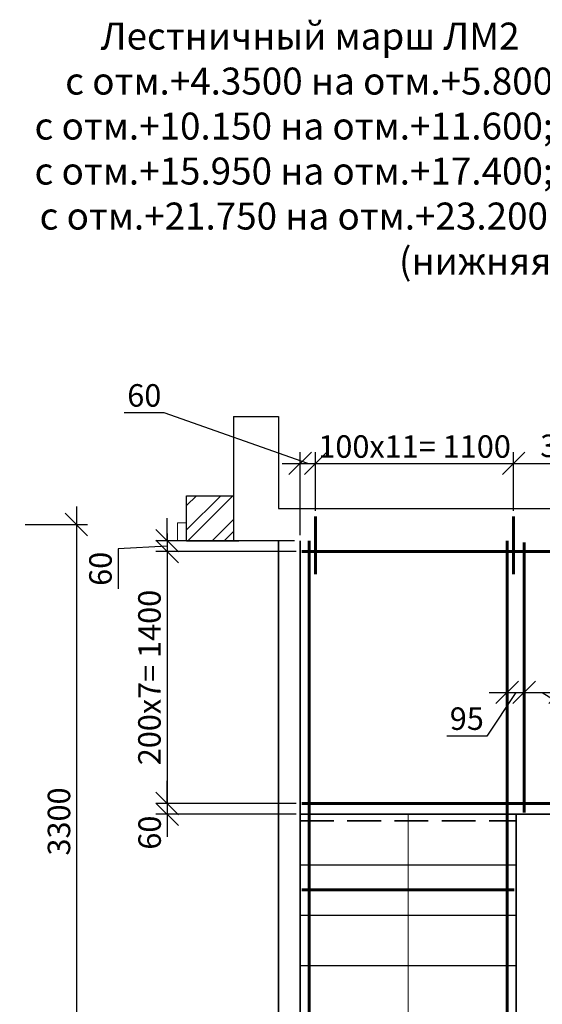
# Model space of a CAD drawing. Units: millimetres. Extents: x 33481 to 559046, y -138916 to 186828.
# Drawn here: x 389359 to 395165, y 158469 to 169412 of the extents above; entities that cross this region are included whole.
import ezdxf

# ---------------------------------------------------------------- set-up
doc = ezdxf.new("R2010")
doc.units = ezdxf.units.MM
doc.linetypes.add('GOST2.303 4', pattern=[7, 5, -2, 0])
doc.layers.get('0').update_dxf_attribs({"lineweight": 20})
for name, color, linetype, lineweight in [('0.35', 12, 'Continuous', 35), ('d10', 170, 'Continuous', 50), ('d6', 62, 'Continuous', 50), ('ДВЕРИ ПЛАН', 250, 'Continuous', 15), ('КАРКАС  КЖ', 252, 'Continuous', 40), ('Пунктир', 192, 'GOST2.303 4', 18), ('Размеры', 5, 'Continuous', 20), ('СТЕНЫ КИРПИЧ', 34, 'Continuous', 30), ('ТОНКИЕ ЛИНИИ', 251, 'Continuous', 18), ('Штриховка', 161, 'Continuous', 18)]:
    doc.layers.add(name, color=color, linetype=linetype, lineweight=lineweight)
doc.styles.add('GOST 2.304', font='CS_Gost2304.shx')
doc.dimstyles.new('SPDS 1_50', dxfattribs={"dimscale": 100, "dimtxt": 2.5, "dimasz": 2.5, "dimexe": 1.25, "dimexo": 0.625, "dimtad": 1, "dimdec": 0, "dimlfac": 0.5, "dimrnd": 0.001, "dimtxsty": 'GOST 2.304', "dimblk": 'OBLIQUE', "dimcen": 2.5, "dimdle": 2, "dimclrd": 256, "dimclre": 256, "dimclrt": 256, "dimadec": 0, "dimazin": 2, "dimtfac": 0.75, "dimtdec": 0, "dimtmove": 1, "dimatfit": 3, "dimfxl": 1.25, "dimtolj": 1, "dimarcsym": 0})

# ---------------------------------------------------------------- blocks, each defined once
blk = doc.blocks.new('_Oblique')
at = {"color": 0, "linetype": 'ByBlock', "lineweight": -2}
blk.add_line((-0.5, -0.5), (0.5, 0.5), dxfattribs=at)
blk = doc.blocks.new('*D292')
at = {"layer": 'Размеры', "lineweight": -2, "ltscale": 100}
for p, q in [((389988, 164001), (389988, 157001)), ((389421, 163801), (390113, 163801)), ((389421, 157201), (390113, 157201))]:
    blk.add_line(p, q, dxfattribs=at)
at = {"layer": 'Размеры', "lineweight": -2, "ltscale": 100, "xscale": 250, "yscale": 250, "zscale": 250}
for p, rotation in [((389988, 163801), 90), ((389988, 157201), 270)]:
    blk.add_blockref('_Oblique', p, dxfattribs=dict(at, rotation=rotation))
at = {"layer": 'Размеры', "ltscale": 100, "insert": (389795, 160501), "char_height": 250, "attachment_point": 5, "rotation": 90, "style": 'GOST 2.304'}
blk.add_mtext('\\A1;3300', dxfattribs=at)
blk = doc.blocks.new('*D331')
at = {"layer": 'Размеры', "lineweight": -2, "ltscale": 100}
for p, q in [((390997, 163621), (390997, 163871)), ((392411, 163621), (390872, 163621)), ((390997, 163621), (390997, 163501)), ((390997, 163621), (390997, 163501)), ((390997, 163561), (390451, 163530)), ((390451, 163530), (390451, 163087)), ((392431, 163501), (390872, 163501)), ((390997, 163501), (390997, 163251))]:
    blk.add_line(p, q, dxfattribs=at)
at = {"layer": 'Размеры', "lineweight": -2, "ltscale": 100, "xscale": 250, "yscale": 250, "zscale": 250}
for p, rotation in [((390997, 163621), 270), ((390997, 163501), 90)]:
    blk.add_blockref('_Oblique', p, dxfattribs=dict(at, rotation=rotation))
at = {"layer": 'Размеры', "ltscale": 100, "insert": (390256, 163309), "char_height": 250, "attachment_point": 5, "rotation": 90, "style": 'GOST 2.304'}
blk.add_mtext('\\A1;60', dxfattribs=at)
blk = doc.blocks.new('*D332')
at = {"layer": 'Размеры', "lineweight": -2, "ltscale": 100}
for p, q in [((390997, 163701), (390997, 160501)), ((392431, 163501), (390872, 163501)), ((392431, 160701), (390872, 160701))]:
    blk.add_line(p, q, dxfattribs=at)
at = {"layer": 'Размеры', "lineweight": -2, "ltscale": 100, "xscale": 250, "yscale": 250, "zscale": 250}
for p, rotation in [((390997, 163501), 90), ((390997, 160701), 270)]:
    blk.add_blockref('_Oblique', p, dxfattribs=dict(at, rotation=rotation))
at = {"layer": 'Размеры', "ltscale": 100, "insert": (390800, 162101), "char_height": 250, "attachment_point": 5, "rotation": 90, "style": 'GOST 2.304'}
blk.add_mtext('\\A1;200х7= 1400', dxfattribs=at)
blk = doc.blocks.new('*D333')
at = {"layer": 'Размеры', "lineweight": -2, "ltscale": 100}
for p, q in [((390997, 160701), (390997, 160951)), ((392431, 160701), (390872, 160701)), ((390997, 160701), (390997, 160581)), ((392431, 160581), (390872, 160581)), ((390997, 160581), (390997, 160331))]:
    blk.add_line(p, q, dxfattribs=at)
at = {"layer": 'Размеры', "lineweight": -2, "ltscale": 100, "xscale": 250, "yscale": 250, "zscale": 250}
for p, rotation in [((390997, 160701), 270), ((390997, 160581), 90)]:
    blk.add_blockref('_Oblique', p, dxfattribs=dict(at, rotation=rotation))
at = {"layer": 'Размеры', "ltscale": 100, "insert": (390802, 160377), "char_height": 250, "attachment_point": 5, "rotation": 90, "style": 'GOST 2.304'}
blk.add_mtext('\\A1;60', dxfattribs=at)
blk = doc.blocks.new('*D605')
at = {"layer": 'Размеры', "lineweight": -2, "ltscale": 100}
for p, q in [((390964, 165041), (390521, 165041)), ((392560, 164481), (390964, 165041)), ((392474, 163683), (392474, 164606)), ((392646, 163953), (392646, 164606)), ((392274, 164481), (392846, 164481))]:
    blk.add_line(p, q, dxfattribs=at)
at = {"layer": 'Размеры', "lineweight": -2, "ltscale": 100, "xscale": 250, "yscale": 250, "zscale": 250, "rotation": 180}
blk.add_blockref('_Oblique', (392474, 164481), dxfattribs=at)
at = {"layer": 'Размеры', "lineweight": -2, "ltscale": 100, "xscale": 250, "yscale": 250, "zscale": 250}
blk.add_blockref('_Oblique', (392646, 164481), dxfattribs=at)
at = {"layer": 'Размеры', "ltscale": 100, "insert": (390743, 165236), "char_height": 250, "attachment_point": 5, "style": 'GOST 2.304'}
blk.add_mtext('\\A1;60', dxfattribs=at)
blk = doc.blocks.new('*D606')
at = {"layer": 'Размеры', "lineweight": -2, "ltscale": 100}
for p, q in [((392646, 163953), (392646, 164606)), ((394846, 163953), (394846, 164606)), ((392446, 164481), (395046, 164481))]:
    blk.add_line(p, q, dxfattribs=at)
at = {"layer": 'Размеры', "lineweight": -2, "ltscale": 100, "xscale": 250, "yscale": 250, "zscale": 250, "rotation": 180}
blk.add_blockref('_Oblique', (392646, 164481), dxfattribs=at)
at = {"layer": 'Размеры', "lineweight": -2, "ltscale": 100, "xscale": 250, "yscale": 250, "zscale": 250}
blk.add_blockref('_Oblique', (394846, 164481), dxfattribs=at)
at = {"layer": 'Размеры', "ltscale": 100, "insert": (393746, 164668), "char_height": 250, "attachment_point": 5, "style": 'GOST 2.304'}
blk.add_mtext('\\A1;100х11= 1100', dxfattribs=at)
blk = doc.blocks.new('*D607')
at = {"layer": 'Размеры', "lineweight": -2, "ltscale": 100}
for p, q in [((394846, 163953), (394846, 164606)), ((395626, 163953), (395626, 164606)), ((394646, 164481), (395826, 164481))]:
    blk.add_line(p, q, dxfattribs=at)
at = {"layer": 'Размеры', "lineweight": -2, "ltscale": 100, "xscale": 250, "yscale": 250, "zscale": 250, "rotation": 180}
blk.add_blockref('_Oblique', (394846, 164481), dxfattribs=at)
at = {"layer": 'Размеры', "lineweight": -2, "ltscale": 100, "xscale": 250, "yscale": 250, "zscale": 250}
blk.add_blockref('_Oblique', (395626, 164481), dxfattribs=at)
at = {"layer": 'Размеры', "ltscale": 100, "insert": (395426, 164676), "char_height": 250, "attachment_point": 5, "style": 'GOST 2.304'}
blk.add_mtext('\\A1;390', dxfattribs=at)
blk = doc.blocks.new('*D650')
at = {"layer": 'Размеры', "lineweight": -2, "ltscale": 100}
for p, q in [((394774, 162111), (394774, 161811)), ((394964, 162111), (394964, 161811)), ((394869, 161936), (394548, 161450)), ((394574, 161936), (395164, 161936)), ((394548, 161450), (394104, 161450))]:
    blk.add_line(p, q, dxfattribs=at)
at = {"layer": 'Размеры', "lineweight": -2, "ltscale": 100, "xscale": 250, "yscale": 250, "zscale": 250, "rotation": 180}
blk.add_blockref('_Oblique', (394774, 161936), dxfattribs=at)
at = {"layer": 'Размеры', "lineweight": -2, "ltscale": 100, "xscale": 250, "yscale": 250, "zscale": 250}
blk.add_blockref('_Oblique', (394964, 161936), dxfattribs=at)
at = {"layer": 'Размеры', "ltscale": 100, "insert": (394326, 161644), "char_height": 250, "attachment_point": 5, "style": 'GOST 2.304'}
blk.add_mtext('\\A1;95', dxfattribs=at)
blk = doc.blocks.new('*D651')
at = {"layer": 'Размеры', "lineweight": -2, "ltscale": 100}
for p, q in [((394964, 162111), (394964, 161811)), ((395364, 162038), (395364, 161811)), ((394764, 161936), (395564, 161936)), ((395164, 161936), (395838, 161510)), ((395838, 161510), (396450, 161510))]:
    blk.add_line(p, q, dxfattribs=at)
at = {"layer": 'Размеры', "lineweight": -2, "ltscale": 100, "xscale": 250, "yscale": 250, "zscale": 250, "rotation": 180}
blk.add_blockref('_Oblique', (394964, 161936), dxfattribs=at)
at = {"layer": 'Размеры', "lineweight": -2, "ltscale": 100, "xscale": 250, "yscale": 250, "zscale": 250}
blk.add_blockref('_Oblique', (395364, 161936), dxfattribs=at)
at = {"layer": 'Размеры', "ltscale": 100, "insert": (396144, 161707), "char_height": 250, "attachment_point": 5, "style": 'GOST 2.304'}
blk.add_mtext('\\A1;200', dxfattribs=at)
blk = doc.blocks.new('*D652')
at = {"layer": 'Размеры', "lineweight": -2, "ltscale": 100}
for p, q in [((395364, 162038), (395364, 161811)), ((395554, 162038), (395554, 161811)), ((395164, 161936), (395754, 161936))]:
    blk.add_line(p, q, dxfattribs=at)
at = {"layer": 'Размеры', "lineweight": -2, "ltscale": 100, "xscale": 250, "yscale": 250, "zscale": 250, "rotation": 180}
blk.add_blockref('_Oblique', (395364, 161936), dxfattribs=at)
at = {"layer": 'Размеры', "lineweight": -2, "ltscale": 100, "xscale": 250, "yscale": 250, "zscale": 250}
blk.add_blockref('_Oblique', (395554, 161936), dxfattribs=at)
at = {"layer": 'Размеры', "ltscale": 100, "insert": (395754, 162131), "char_height": 250, "attachment_point": 5, "style": 'GOST 2.304'}
blk.add_mtext('\\A1;95', dxfattribs=at)

msp = doc.modelspace()

# ---------------------------------------------------------------- hatches: boundary and pattern name
at = {"layer": 'Штриховка', "ltscale": 100}
h = msp.add_hatch(dxfattribs=at)
h.set_pattern_fill('ANSI32', color=256, scale=30, style=0)
h.set_pattern_definition([(45, (-2332436.1, 1258946.68), (-202.055763, 202.055763), []), (45, (-2332301.4, 1258946.68), (-202.055763, 202.055763), [])])
h.paths.add_polyline_path([(391733.6, 164120.9), (391733.6, 163620.9), (391213.6, 163620.9), (391213.6, 164120.9)], flags=0)

# ---------------------------------------------------------------- linework, layer by layer
at = {"lineweight": 35, "ltscale": 100}
msp.add_line((392233.6, 163620.9, 0), (392233.6, 155200.9, 0), dxfattribs=at)
at = {"layer": '0.35', "ltscale": 100}
for p, q in [((392473.6, 155200.9, 0), (392473.6, 163620.9, 0)), ((392473.6, 160580.9, 0), (397853.6, 160580.9, 0)), ((394873.6, 155200.9, 0), (394873.6, 160580.9, 0))]:
    msp.add_line(p, q, dxfattribs=at)
at = {"layer": 'd10', "color": 1, "lineweight": 60, "ltscale": 100}
for p, q in [((392645.6, 163250.9, 0), (392645.6, 163890.9, 0)), ((394845.6, 163250.9, 0), (394845.6, 163890.9, 0))]:
    msp.add_line(p, q, dxfattribs=at)
at = {"layer": 'd10', "lineweight": 60, "ltscale": 40}
for p, q in [((392573.6, 155200.9, 0), (392573.6, 163620.9, 0)), ((394773.6, 155200.9, 0), (394773.6, 163620.9, 0)), ((394963.6, 160600.9, 0), (394963.6, 163600.9, 0))]:
    msp.add_line(p, q, dxfattribs=at)
at = {"layer": 'd6', "lineweight": 60}
for p, q in [((392493.6, 163500.9, 0), (397833.6, 163500.9, 0)), ((392493.6, 160700.9, 0), (397833.6, 160700.9, 0)), ((392493.6, 159740.9, 0), (394853.6, 159740.9, 0))]:
    msp.add_line(p, q, dxfattribs=at)
at = {"layer": 'ДВЕРИ ПЛАН', "color": 7}
for p, q in [((391113.6, 163820.9, 0), (391213.6, 163820.9, 0)), ((391113.6, 163620.9, 0), (391113.6, 163820.9, 0)), ((391213.6, 163820.9, 0), (391213.6, 163620.9, 0)), ((391213.6, 163620.9, 0), (391113.6, 163620.9, 0))]:
    msp.add_line(p, q, dxfattribs=at)
at = {"layer": 'КАРКАС  КЖ', "color": 252, "lineweight": 30}
for p, q in [((391733.6, 165000.9, 0), (392233.6, 165000.9, 0)), ((391733.6, 165000.9, 0), (391733.6, 163620.9, 0)), ((392233.6, 165000.9, 0), (392233.6, 163980.9, 0)), ((392233.6, 163980.9, 0), (399444, 163980.9, 0))]:
    msp.add_line(p, q, dxfattribs=at)
at = {"layer": 'КАРКАС  КЖ', "lineweight": 25, "ltscale": 100}
for p, q in [((392473.6, 160020.9, 0), (394873.6, 160020.9, 0)), ((392473.6, 159460.9, 0), (394873.6, 159460.9, 0)), ((392473.6, 158900.9, 0), (394873.6, 158900.9, 0))]:
    msp.add_line(p, q, dxfattribs=at)
at = {"layer": 'Пунктир', "lineweight": 35, "ltscale": 75}
msp.add_line((392473.6, 160506.9, 0), (394873.6, 160506.9, 0), dxfattribs=at)
at = {"layer": 'СТЕНЫ КИРПИЧ', "ltscale": 50}
for p, q in [((391993.6, 165000.9, 0), (392233.6, 165000.9, 0)), ((391213.6, 164120.9, 0), (391733.6, 164120.9, 0)), ((391213.6, 163620.9, 0), (391213.6, 164120.9, 0)), ((391213.6, 163620.9, 0), (391793.6, 163620.9, 0))]:
    msp.add_line(p, q, dxfattribs=at)
at = {"layer": 'ТОНКИЕ ЛИНИИ', "ltscale": 100, "elevation": 0}
msp.add_lwpolyline([(393673.6, 160580.9), (393673.6, 155555.8), (393394.3, 155885.2)], dxfattribs=at)

# ---------------------------------------------------------------- texts
at = {"insert": (395489.8, 169379.3), "char_height": 300, "width": 12019.597, "attachment_point": 2, "style": 'GOST 2.304'}
msp.add_mtext('Лестничный марш ЛМ2 ^Iс отм.+1.450 на отм.+2.900;\\Pс отм.+4.3500 на отм.+5.800;^Iс отм.+7.250 на отм.+8.700;\\Pс отм.+10.150 на отм.+11.600;^Iс отм.+13.050 на отм.+14.500;\\Pс отм.+15.950 на отм.+17.400;^Iс отм.+18.850 на отм.+20.300;\\Pс отм.+21.750 на отм.+23.200;^Iплощадка монолитная ПМ1.\\P(нижняя арматура)\\P', dxfattribs=at)

# ---------------------------------------------------------------- dimensions: what is measured, and where the dimension line sits
at = {"layer": 'Размеры', "ltscale": 100}
dim = msp.add_linear_dim(base=(392645.6, 164481), p1=(392473.6, 163620.9, 0), p2=(392645.6, 163890.9, 0), text='60', dimstyle='SPDS 1_50', override={"dimlfac": 0.5, "dimtxsty": 'GOST 2.304', "dimtolj": 1}, dxfattribs=at)
dim.commit()
dim.dimension.update_dxf_attribs({"geometry": '*D605', "text_midpoint": (390902, 165041.2), "dimtype": 160})
dim = msp.add_linear_dim(base=(394845.6, 164481), p1=(392645.6, 163890.9, 0), p2=(394845.6, 163890.9, 0), text='100х11= <>', dimstyle='SPDS 1_50', override={"dimlfac": 0.5, "dimtxsty": 'GOST 2.304', "dimtolj": 1}, dxfattribs=at)
dim.commit()
dim.dimension.update_dxf_attribs({"geometry": '*D606', "text_midpoint": (393745.6, 164668.5)})
for base, p1, p2, picture, middle in [((395625.6, 164481), (394845.6, 163890.9, 0), (395625.6, 163890.9, 0), '*D607', (395425.6, 164481)), ((395553.6, 161935.9), (395363.6, 162100.9, 0), (395553.6, 162100.9), '*D652', (395753.6, 161935.9)), ((394963.6, 161935.9), (394773.6, 162173.4, 0), (394963.6, 162173.4, 0), '*D650', (394485.6, 161449.6)), ((395363.6, 161935.9), (394963.6, 162173.4, 0), (395363.6, 162100.9, 0), '*D651', (395900.5, 161510.3))]:
    dim = msp.add_linear_dim(base=base, p1=p1, p2=p2, dimstyle='SPDS 1_50', override={"dimlfac": 0.5, "dimtxsty": 'GOST 2.304', "dimtolj": 1}, dxfattribs=at)
    dim.commit()
    dim.dimension.update_dxf_attribs({"geometry": picture, "text_midpoint": middle, "dimtype": 160})
dim = msp.add_linear_dim(base=(389987.7, 157200.9, 0), p1=(389358.6, 163800.9, 0), p2=(389358.6, 157200.9, 0), angle=90, dimstyle='SPDS 1_50', override={"dimlfac": 0.5, "dimtxsty": 'GOST 2.304', "dimtolj": 1}, dxfattribs=at)
dim.commit()
dim.dimension.update_dxf_attribs({"geometry": '*D292', "text_midpoint": (389795, 160500.9, 0)})
for base, p1, p2, override, picture, middle in [((390996.8, 163500.9), (392473.6, 163620.9, 0), (392493.6, 163500.9, 0), {"dimlfac": 0.5, "dimtxsty": 'GOST 2.304', "dimtolj": 1}, '*D331', (390451.1, 163467.9)), ((390996.8, 160580.9), (392493.6, 160700.9), (392493.6, 160580.9), {"dimscale": 100, "dimlfac": 0.5, "dimtxsty": 'GOST 2.304', "dimtolj": 1}, '*D333', (390996.8, 160377))]:
    dim = msp.add_linear_dim(base=base, p1=p1, p2=p2, angle=90, dimstyle='SPDS 1_50', override=override, dxfattribs=at)
    dim.commit()
    dim.dimension.update_dxf_attribs({"geometry": picture, "text_midpoint": middle, "dimtype": 160})
dim = msp.add_linear_dim(base=(390996.8, 160700.9), p1=(392493.6, 163500.9, 0), p2=(392493.6, 160700.9), angle=90, text='200х7= <>', dimstyle='SPDS 1_50', override={"dimscale": 100, "dimlfac": 0.5, "dimtxsty": 'GOST 2.304', "dimtolj": 1}, dxfattribs=at)
dim.commit()
dim.dimension.update_dxf_attribs({"geometry": '*D332', "text_midpoint": (390799.6, 162100.9)})

doc.saveas('drawing.dxf')
